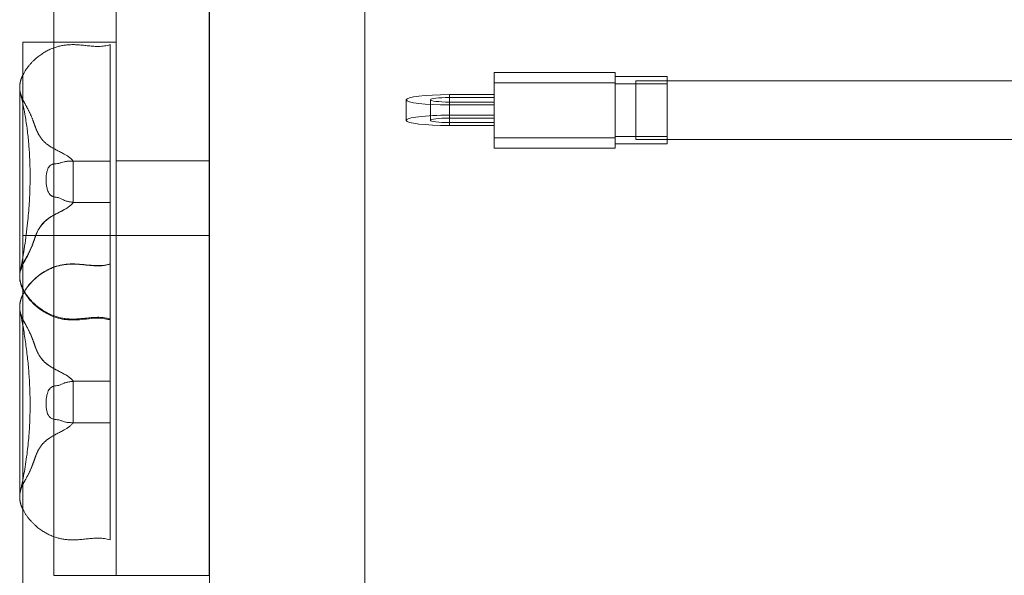
# Model space of a CAD drawing. Units: millimetres. Extents: x 3 to 14479, y -1051 to 11933.
# Drawn here: x 2341 to 2626, y 7291 to 7452 of the extents above; entities that cross this region are included whole.
import ezdxf

# ---------------------------------------------------------------- set-up
doc = ezdxf.new("R2010")
doc.units = ezdxf.units.MM
doc.header["$MEASUREMENT"] = 0

msp = doc.modelspace()

# ---------------------------------------------------------------- linework, layer by layer
at = {"color": 0, "linetype": 'Continuous', "lineweight": 0}
for p, q in [((2396.09, 7771.23), (2396.09, 5270.94)), ((2396.09, 6920.89), (2396.09, 7771.23)), ((2441.09, 5270.94), (2441.09, 7771.23)), ((2441.09, 7771.23), (2441.09, 6920.89)), ((2351.08, 7291.22), (2351.08, 7531.23)), ((2369.08, 7411.23), (2369.08, 7531.23)), ((2369.08, 7531.23), (2369.08, 7291.22)), ((2396.08, 7531.23), (2396.08, 7411.23)), ((2351.08, 7445.63), (2342.08, 7445.63)), ((2342.08, 7445.63), (2342.08, 6833.62)), ((2369.08, 7445.63), (2351.08, 7445.63)), ((2478.54, 7436.83), (2513.54, 7436.83)), ((2478.54, 7433.83), (2478.54, 7436.83)), ((2478.54, 7417.97), (2478.54, 7436.83)), ((2513.54, 7436.83), (2513.54, 7433.83)), ((2513.54, 7435.68), (2513.54, 7436.83)), ((2513.54, 7435.68), (2528.54, 7435.69)), ((2513.54, 7433.53), (2513.54, 7435.68)), ((2513.54, 7417.97), (2513.54, 7435.68)), ((2513.54, 7418.31), (2513.54, 7435.68)), ((2528.54, 7435.69), (2528.54, 7433.53)), ((2528.54, 7434.42), (2528.54, 7435.69)), ((2341.2, 7377.84), (2341.2, 7432.52)), ((2478.54, 7414.97), (2478.54, 7433.83)), ((2513.54, 7433.83), (2478.54, 7433.83)), ((2513.54, 7414.97), (2513.54, 7433.83)), ((2513.54, 7416.15), (2513.54, 7433.53)), ((2528.54, 7433.53), (2513.54, 7433.53)), ((2528.54, 7434.42), (2519.48, 7434.42)), ((2733.01, 7434.44), (2528.54, 7434.42)), ((2528.54, 7418.31), (2528.54, 7434.42)), ((2528.54, 7416.15), (2528.54, 7433.53)), ((2453.04, 7422.99), (2453.04, 7428.95)), ((2460.04, 7422.99), (2460.04, 7428.95)), ((2465.54, 7430.45), (2478.54, 7430.45)), ((2465.54, 7424.49), (2465.54, 7430.45)), ((2465.54, 7428.29), (2465.54, 7429.61)), ((2478.54, 7429.61), (2465.54, 7429.61)), ((2478.54, 7424.49), (2478.54, 7430.45)), ((2478.54, 7430.45), (2478.54, 7430.45)), ((2478.54, 7430.45), (2478.54, 7429.61)), ((2478.54, 7429.61), (2478.54, 7429.61)), ((2478.54, 7423.65), (2478.54, 7429.61)), ((2465.54, 7428.29), (2478.54, 7428.29)), ((2465.54, 7422.33), (2465.54, 7428.29)), ((2465.54, 7423.65), (2465.54, 7428.29)), ((2465.54, 7421.49), (2465.54, 7427.45)), ((2478.54, 7427.45), (2465.54, 7427.45)), ((2478.54, 7428.29), (2478.54, 7427.45)), ((2478.54, 7422.34), (2478.54, 7428.29)), ((2478.54, 7428.29), (2478.54, 7428.29)), ((2478.54, 7421.5), (2478.54, 7427.45)), ((2478.54, 7424.49), (2465.54, 7424.49)), ((2465.54, 7423.65), (2478.54, 7423.65)), ((2478.54, 7423.65), (2478.54, 7424.49)), ((2478.54, 7422.34), (2465.54, 7422.33)), ((2465.54, 7421.49), (2478.54, 7421.5)), ((2478.54, 7421.5), (2478.54, 7422.34)), ((2513.54, 7417.97), (2478.54, 7417.97)), ((2478.54, 7417.97), (2478.54, 7414.97)), ((2528.54, 7418.31), (2513.54, 7418.31)), ((2513.54, 7418.31), (2513.54, 7416.15)), ((2513.54, 7416.15), (2513.54, 7417.97)), ((2528.54, 7417.42), (2519.48, 7417.42)), ((2528.54, 7417.42), (2528.54, 7418.31)), ((2733.14, 7417.44), (2528.54, 7417.42)), ((2528.54, 7416.15), (2528.54, 7417.42)), ((2478.54, 7414.97), (2513.54, 7414.97)), ((2513.54, 7414.97), (2513.54, 7416.15)), ((2513.54, 7416.15), (2528.54, 7416.15)), ((2367.38, 7411.18), (2355.95, 7411.18)), ((2396.08, 7411.23), (2369.08, 7411.23)), ((2369.08, 7291.22), (2369.08, 7411.23)), ((2369.08, 7411.23), (2396.08, 7411.23)), ((2396.08, 7411.23), (2396.08, 7291.22)), ((2367.38, 7399.18), (2356.72, 7399.18)), ((2369.08, 7389.63), (2342.08, 7389.63)), ((2396.08, 7389.63), (2369.08, 7389.63)), ((2341.2, 7377.65), (2341.2, 7377.84)), ((2341.2, 7368.91), (2341.2, 7368.95)), ((2341.2, 7313.94), (2341.2, 7368.91)), ((2367.38, 7365.44), (2367.38, 7365.18)), ((2367.38, 7347.43), (2356.72, 7347.43)), ((2367.38, 7335.42), (2356.42, 7335.42)), ((2369.08, 7291.22), (2351.08, 7291.22)), ((2396.08, 7291.22), (2369.08, 7291.22))]:
    msp.add_line(p, q, dxfattribs=at)
for centre, major_axis, ratio, start_param, end_param in [((2519.48, 7425.92), (0, 8.5), 0.000013, -1.450543, 4.832642), ((2465.54, 7428.95), (-5.5, 0), 0.119964, -1.570809, 1.570783), ((2465.54, 7422.99), (-12.5, 0), 0.119964, -1.570809, 0), ((2465.54, 7422.99), (-12.5, 0), 0.119964, 0, 1.570783)]:
    msp.add_ellipse(centre, major_axis=major_axis, ratio=ratio, start_param=start_param, end_param=end_param, dxfattribs=at)
at = {"color": 0, "linetype": 'Continuous', "lineweight": 0, "extrusion": (0, 0, -1)}
for centre, major_axis in [((2465.54, 7428.95), (-12.5, 0)), ((2465.54, 7422.99), (-5.5, 0))]:
    msp.add_ellipse(centre, major_axis=major_axis, ratio=0.119964, start_param=-1.570783, end_param=1.570809, dxfattribs=at)
at = {"color": 0, "linetype": 'Continuous', "lineweight": 0}
for points, degree, knots in [([(2367.38, 7444.91), (2360.06, 7442.69), (2355.28, 7448.74), (2345.57, 7442.69), (2342.22, 7436.35), (2342.08, 7436.07)], 4, [0, 0, 0, 0, 0, 0.3814289, 0.3990498, 0.3990498, 0.3990498, 0.3990498, 0.3990498]), ([(2367.38, 7365.44), (2367.38, 7379.88), (2367.38, 7393.72), (2367.38, 7420.21), (2367.38, 7432.86), (2367.38, 7444.91)], 3, [0, 0, 0, 0, 0.5, 0.5, 1, 1, 1, 1]), ([(2342.08, 7427.94), (2342.02, 7428.2), (2341.97, 7428.46), (2341.75, 7429.46), (2341.58, 7430.18), (2341.4, 7430.88)], 3, [55.886622, 55.886622, 55.886622, 55.886622, 57.103854, 57.103854, 60.603287, 60.603287, 60.603287, 60.603287]), ([(2341.4, 7430.88), (2341.54, 7430.34), (2342.36, 7428.04), (2344.01, 7425.98), (2344.84, 7423.53), (2345.48, 7421.72)], 4, [0.485075, 0.485075, 0.485075, 0.485075, 0.485075, 0.5243386, 0.655921, 0.655921, 0.655921, 0.655921, 0.655921]), ([(2342.08, 7383.2), (2342.27, 7384.3), (2342.45, 7385.42), (2342.95, 7388.71), (2343.24, 7390.96), (2343.68, 7395.12), (2343.84, 7397.02), (2344.06, 7400.6), (2344.14, 7402.28), (2344.21, 7405.48), (2344.22, 7407.01), (2344.17, 7409.95), (2344.13, 7411.38), (2343.98, 7414.15), (2343.88, 7415.51), (2343.63, 7418.19), (2343.48, 7419.51), (2343.13, 7422.16), (2342.92, 7423.48), (2342.51, 7425.85), (2342.3, 7426.91), (2342.08, 7427.94)], 3, [5.10215, 5.10215, 5.10215, 5.10215, 9.162054, 9.162054, 16.711966, 16.711966, 22.621785, 22.621785, 27.653254, 27.653254, 32.223928, 32.223928, 36.634287, 36.634287, 41.12764, 41.12764, 45.911712, 45.911712, 51.175356, 51.175356, 55.886622, 55.886622, 55.886622, 55.886622]), ([(2345.17, 7422.59), (2345.32, 7422.18), (2345.48, 7421.75), (2345.79, 7420.91), (2345.94, 7420.5), (2346.21, 7419.87), (2346.31, 7419.64), (2346.47, 7419.31), (2346.52, 7419.19), (2346.64, 7418.97), (2346.7, 7418.86), (2346.75, 7418.76)], 3, [0, 0, 0, 0, 1.486761, 1.486761, 2.800449, 2.800449, 3.53921, 3.53921, 3.931665, 3.931665, 4.342409, 4.342409, 4.342409, 4.342409]), ([(2345.48, 7421.72), (2345.51, 7421.65), (2345.7, 7421.1), (2345.9, 7420.55), (2346.12, 7420.02), (2346.33, 7419.57)], 4, [0.65592096, 0.65592096, 0.65592096, 0.65592096, 0.65592096, 0.66083785, 0.69609379, 0.69609379, 0.69609379, 0.69609379, 0.69609379]), ([(2356.72, 7411.14), (2356.64, 7411.16), (2356.45, 7411.17), (2356.23, 7411.18), (2356.07, 7411.18), (2355.89, 7411.18), (2355.69, 7411.18), (2355.52, 7411.17), (2355.33, 7411.17), (2355.14, 7411.15), (2354.99, 7411.14), (2354.85, 7411.13), (2354.71, 7411.11), (2354.59, 7411.09), (2354.46, 7411.08), (2354.34, 7411.05), (2354.23, 7411.03), (2354.12, 7411.01), (2354.02, 7410.98), (2353.76, 7410.92), (2353.54, 7410.84), (2353.32, 7410.77), (2353.18, 7410.72), (2353.05, 7410.68), (2352.92, 7410.64), (2352.79, 7410.6), (2352.66, 7410.57), (2352.52, 7410.54), (2352.4, 7410.51), (2352.27, 7410.5), (2352.15, 7410.48), (2351.89, 7410.45), (2351.64, 7410.43), (2351.37, 7410.4), (2351.21, 7410.38), (2351.05, 7410.35), (2350.88, 7410.31), (2350.78, 7410.28), (2350.67, 7410.25), (2350.57, 7410.21), (2350.46, 7410.16), (2350.36, 7410.11), (2350.27, 7410.06), (2350.09, 7409.95), (2349.94, 7409.83), (2349.81, 7409.68), (2349.56, 7409.4), (2349.35, 7409.04), (2349.2, 7408.57), (2349.1, 7408.28), (2349.02, 7407.95), (2348.96, 7407.6), (2348.91, 7407.27), (2348.87, 7406.91), (2348.85, 7406.54), (2348.82, 7406.06), (2348.82, 7405.55), (2348.85, 7405.05), (2348.88, 7404.67), (2348.92, 7404.29), (2348.98, 7403.94), (2349.06, 7403.51), (2349.16, 7403.11), (2349.28, 7402.75), (2349.41, 7402.38), (2349.57, 7402.06), (2349.75, 7401.79), (2349.86, 7401.63), (2349.98, 7401.49), (2350.11, 7401.36), (2350.22, 7401.26), (2350.35, 7401.16), (2350.49, 7401.08), (2350.6, 7401.01), (2350.72, 7400.96), (2350.83, 7400.92), (2351.03, 7400.84), (2351.23, 7400.8), (2351.41, 7400.77), (2351.64, 7400.73), (2351.86, 7400.71), (2352.09, 7400.67), (2352.25, 7400.65), (2352.41, 7400.61), (2352.55, 7400.57), (2352.89, 7400.47), (2353.15, 7400.34), (2353.42, 7400.19), (2353.71, 7400.03), (2354.02, 7399.86), (2354.46, 7399.7), (2354.6, 7399.65), (2354.76, 7399.6), (2354.93, 7399.55), (2355.06, 7399.52), (2355.2, 7399.48), (2355.33, 7399.45), (2355.45, 7399.43), (2355.57, 7399.4), (2355.69, 7399.38), (2355.76, 7399.37), (2355.82, 7399.36), (2355.89, 7399.35), (2356.06, 7399.32), (2356.29, 7399.29), (2356.46, 7399.26), (2356.58, 7399.25), (2356.67, 7399.23), (2356.72, 7399.22)], 3, [-2.648865, -2.648865, -2.648865, -2.648865, -2.552659, -2.552659, -2.552659, -2.485216, -2.485216, -2.485216, -2.427014, -2.427014, -2.427014, -2.382443, -2.382443, -2.382443, -2.342361, -2.342361, -2.342361, -2.304206, -2.304206, -2.304206, -2.207567, -2.207567, -2.207567, -2.149352, -2.149352, -2.149352, -2.089849, -2.089849, -2.089849, -2.038872, -2.038872, -2.038872, -1.929397, -1.929397, -1.929397, -1.86373, -1.86373, -1.86373, -1.824945, -1.824945, -1.824945, -1.784716, -1.784716, -1.784716, -1.708551, -1.708551, -1.708551, -1.563273, -1.563273, -1.563273, -1.472421, -1.472421, -1.472421, -1.387195, -1.387195, -1.387195, -1.27458, -1.27458, -1.27458, -1.189503, -1.189503, -1.189503, -1.085701, -1.085701, -1.085701, -0.977109, -0.977109, -0.977109, -0.912977, -0.912977, -0.912977, -0.859389, -0.859389, -0.859389, -0.815163, -0.815163, -0.815163, -0.73709, -0.73709, -0.73709, -0.638423, -0.638423, -0.638423, -0.570284, -0.570284, -0.570284, -0.409367, -0.409367, -0.409367, -0.242906, -0.242906, -0.242906, -0.188403, -0.188403, -0.188403, -0.149048, -0.149048, -0.149048, -0.112545, -0.112545, -0.112545, -0.091863, -0.091863, -0.091863, -0.035471, -0.035471, -0.035471, 0, 0, 0, 0]), ([(2356.72, 7399.22), (2356.72, 7399.26), (2356.72, 7399.34), (2356.72, 7399.68), (2356.72, 7400.05), (2356.72, 7401.05), (2356.72, 7401.66), (2356.72, 7403.04), (2356.72, 7403.79), (2356.72, 7405.34), (2356.72, 7406.13), (2356.72, 7407.63), (2356.72, 7408.33), (2356.72, 7409.55), (2356.72, 7410.05), (2356.72, 7410.81), (2356.72, 7411.05), (2356.72, 7411.14)], 3, [-1.751776, -1.751776, -1.751776, -1.751776, -1.640707, -1.640707, -1.40632, -1.40632, -1.171933, -1.171933, -0.937547, -0.937547, -0.70316, -0.70316, -0.468773, -0.468773, -0.234387, -0.234387, 0, 0, 0, 0]), ([(2356.72, 7399.18), (2356.42, 7398.78), (2356.05, 7398.42), (2354.96, 7397.57), (2354.18, 7397.13), (2351.6, 7395.76), (2349.81, 7394.89), (2347.76, 7393.01), (2347.15, 7392.23), (2346.12, 7390.36), (2345.74, 7389.26), (2344.73, 7386.4), (2343.97, 7384.68), (2342.64, 7382.24), (2342.19, 7381.44), (2341.45, 7379.67), (2341.2, 7378.69), (2341.2, 7377.65)], 3, [-0.9224295, -0.9224295, -0.9224295, -0.9224295, -0.8977102, -0.8977102, -0.8564468, -0.8564468, -0.763228, -0.763228, -0.7092789, -0.7092789, -0.6487701, -0.6487701, -0.5555513, -0.5555513, -0.5089418, -0.5089418, -0.4563352, -0.4563352, -0.4563352, -0.4563352]), ([(2345.48, 7388.64), (2345.51, 7388.71), (2345.7, 7389.26), (2345.9, 7389.81), (2346.12, 7390.34), (2346.33, 7390.79)], 4, [0.65592096, 0.65592096, 0.65592096, 0.65592096, 0.65592096, 0.66083785, 0.69609379, 0.69609379, 0.69609379, 0.69609379, 0.69609379]), ([(2341.36, 7379.29), (2341.49, 7379.89), (2342.3, 7382.24), (2343.99, 7384.33), (2344.84, 7386.83), (2345.48, 7388.64)], 4, [0.4817353, 0.4817353, 0.4817353, 0.4817353, 0.4817353, 0.5243386, 0.655921, 0.655921, 0.655921, 0.655921, 0.655921]), ([(2342.08, 7372.52), (2342.3, 7372.98), (2342.57, 7373.45), (2343.68, 7375.18), (2344.76, 7376.39), (2347.39, 7378.68), (2349, 7379.67), (2352.14, 7380.94), (2353.67, 7381.27), (2356.94, 7381.51), (2358.68, 7381.34), (2362.43, 7380.94), (2364.45, 7380.7), (2366.94, 7381.3), (2367.16, 7381.36), (2367.38, 7381.43)], 3, [-0.3990498, -0.3990498, -0.3990498, -0.3990498, -0.3772627, -0.3772627, -0.3169961, -0.3169961, -0.2446338, -0.2446338, -0.1779733, -0.1779733, -0.0998109, -0.0998109, -0.0085439, -0.0085439, 0, 0, 0, 0]), ([(2367.38, 7381.36), (2360.06, 7379.12), (2355.28, 7385.2), (2345.57, 7379.13), (2342.22, 7372.75), (2342.08, 7372.47)], 4, [0, 0, 0, 0, 0, 0.3814289, 0.3990498, 0.3990498, 0.3990498, 0.3990498, 0.3990498]), ([(2341.2, 7377.65), (2341.2, 7376.93), (2341.31, 7376.18), (2341.69, 7374.98), (2341.87, 7374.53), (2342.08, 7374.09)], 3, [-0.45633515, -0.45633515, -0.45633515, -0.45633515, -0.41991559, -0.41991559, -0.39904976, -0.39904976, -0.39904976, -0.39904976]), ([(2341.2, 7368.95), (2341.2, 7369.67), (2341.31, 7370.42), (2341.69, 7371.63), (2341.87, 7372.07), (2342.08, 7372.52)], 3, [-0.45633515, -0.45633515, -0.45633515, -0.45633515, -0.41991559, -0.41991559, -0.39904976, -0.39904976, -0.39904976, -0.39904976]), ([(2367.38, 7365.44), (2360.06, 7367.67), (2355.28, 7361.62), (2345.57, 7367.66), (2342.22, 7374.01), (2342.08, 7374.29)], 4, [0, 0, 0, 0, 0, 0.3814289, 0.3990498, 0.3990498, 0.3990498, 0.3990498, 0.3990498]), ([(2342.08, 7374.09), (2342.3, 7373.62), (2342.57, 7373.16), (2343.68, 7371.43), (2344.76, 7370.21), (2347.39, 7367.92), (2349, 7366.93), (2352.14, 7365.67), (2353.67, 7365.34), (2356.94, 7365.09), (2358.68, 7365.26), (2362.43, 7365.67), (2364.45, 7365.91), (2366.94, 7365.3), (2367.16, 7365.25), (2367.38, 7365.18)], 3, [-0.3990498, -0.3990498, -0.3990498, -0.3990498, -0.3772627, -0.3772627, -0.3169961, -0.3169961, -0.2446338, -0.2446338, -0.1779733, -0.1779733, -0.0998109, -0.0998109, -0.0085439, -0.0085439, 0, 0, 0, 0]), ([(2356.72, 7347.43), (2356.42, 7347.83), (2356.05, 7348.18), (2354.96, 7349.03), (2354.18, 7349.48), (2351.6, 7350.84), (2349.81, 7351.71), (2347.76, 7353.59), (2347.15, 7354.38), (2346.12, 7356.24), (2345.74, 7357.35), (2344.73, 7360.2), (2343.97, 7361.93), (2342.64, 7364.37), (2342.19, 7365.17), (2341.45, 7366.93), (2341.2, 7367.91), (2341.2, 7368.95)], 3, [-0.9224295, -0.9224295, -0.9224295, -0.9224295, -0.8977102, -0.8977102, -0.8564468, -0.8564468, -0.763228, -0.763228, -0.7092789, -0.7092789, -0.6487701, -0.6487701, -0.5555513, -0.5555513, -0.5089418, -0.5089418, -0.4563352, -0.4563352, -0.4563352, -0.4563352]), ([(2342.08, 7363.72), (2342.06, 7363.85), (2342.03, 7363.98), (2341.8, 7365.28), (2341.57, 7366.41), (2341.34, 7367.52)], 3, [55.598571, 55.598571, 55.598571, 55.598571, 56.11034, 56.11034, 60.6297, 60.6297, 60.6297, 60.6297]), ([(2341.36, 7367.44), (2341.49, 7366.84), (2342.3, 7364.48), (2343.99, 7362.37), (2344.84, 7359.87), (2345.48, 7358.04)], 4, [0.4817353, 0.4817353, 0.4817353, 0.4817353, 0.4817353, 0.5243386, 0.655921, 0.655921, 0.655921, 0.655921, 0.655921]), ([(2342.08, 7318.75), (2342.25, 7319.57), (2342.4, 7320.42), (2342.87, 7323.1), (2343.16, 7325.02), (2343.61, 7328.74), (2343.78, 7330.51), (2344.03, 7333.92), (2344.11, 7335.56), (2344.2, 7338.73), (2344.22, 7340.27), (2344.19, 7343.28), (2344.15, 7344.76), (2344.01, 7347.68), (2343.92, 7349.13), (2343.69, 7352.04), (2343.54, 7353.5), (2343.2, 7356.46), (2343, 7357.96), (2342.57, 7360.89), (2342.33, 7362.33), (2342.08, 7363.72)], 3, [4.836872, 4.836872, 4.836872, 4.836872, 8.384748, 8.384748, 15.71895, 15.71895, 21.686788, 21.686788, 26.788486, 26.788486, 31.398423, 31.398423, 35.815329, 35.815329, 40.28722, 40.28722, 45.027582, 45.027582, 50.233588, 50.233588, 55.598571, 55.598571, 55.598571, 55.598571]), ([(2367.38, 7301.49), (2367.38, 7314.21), (2367.38, 7327.23), (2367.38, 7348.64), (2367.38, 7356.86), (2367.38, 7365.18)], 3, [0, 0, 0, 0, 0.5, 0.5, 0.8044006, 0.8044006, 0.8044006, 0.8044006]), ([(2345.48, 7358.04), (2345.51, 7357.98), (2345.7, 7357.42), (2345.9, 7356.87), (2346.12, 7356.34), (2346.33, 7355.89)], 4, [0.65592096, 0.65592096, 0.65592096, 0.65592096, 0.65592096, 0.66083785, 0.69609379, 0.69609379, 0.69609379, 0.69609379, 0.69609379]), ([(2356.72, 7347.42), (2356.64, 7347.41), (2356.45, 7347.39), (2356.23, 7347.37), (2356.07, 7347.35), (2355.89, 7347.33), (2355.69, 7347.3), (2355.52, 7347.28), (2355.33, 7347.25), (2355.14, 7347.21), (2354.99, 7347.18), (2354.85, 7347.15), (2354.71, 7347.11), (2354.59, 7347.08), (2354.46, 7347.04), (2354.34, 7347), (2354.23, 7346.96), (2354.12, 7346.92), (2354.02, 7346.88), (2353.76, 7346.77), (2353.54, 7346.66), (2353.32, 7346.55), (2353.18, 7346.49), (2353.05, 7346.43), (2352.92, 7346.37), (2352.79, 7346.32), (2352.66, 7346.28), (2352.52, 7346.24), (2352.4, 7346.21), (2352.27, 7346.18), (2352.15, 7346.16), (2351.89, 7346.12), (2351.64, 7346.1), (2351.37, 7346.06), (2351.21, 7346.03), (2351.05, 7346), (2350.88, 7345.94), (2350.78, 7345.91), (2350.67, 7345.87), (2350.57, 7345.81), (2350.46, 7345.76), (2350.36, 7345.7), (2350.27, 7345.63), (2350.09, 7345.5), (2349.94, 7345.35), (2349.81, 7345.18), (2349.56, 7344.85), (2349.35, 7344.43), (2349.2, 7343.91), (2349.1, 7343.59), (2349.02, 7343.24), (2348.96, 7342.86), (2348.91, 7342.52), (2348.87, 7342.15), (2348.85, 7341.77), (2348.82, 7341.26), (2348.82, 7340.76), (2348.85, 7340.27), (2348.88, 7339.9), (2348.92, 7339.53), (2348.98, 7339.2), (2349.06, 7338.79), (2349.16, 7338.42), (2349.28, 7338.09), (2349.41, 7337.75), (2349.57, 7337.47), (2349.75, 7337.23), (2349.86, 7337.1), (2349.98, 7336.98), (2350.11, 7336.87), (2350.22, 7336.78), (2350.35, 7336.7), (2350.49, 7336.63), (2350.6, 7336.58), (2350.72, 7336.53), (2350.83, 7336.5), (2351.03, 7336.44), (2351.23, 7336.41), (2351.41, 7336.38), (2351.64, 7336.35), (2351.86, 7336.33), (2352.09, 7336.3), (2352.25, 7336.28), (2352.41, 7336.26), (2352.55, 7336.22), (2352.89, 7336.15), (2353.15, 7336.04), (2353.42, 7335.93), (2353.71, 7335.82), (2354.02, 7335.7), (2354.46, 7335.61), (2354.6, 7335.58), (2354.76, 7335.55), (2354.93, 7335.52), (2355.06, 7335.5), (2355.2, 7335.49), (2355.33, 7335.48), (2355.45, 7335.46), (2355.57, 7335.46), (2355.69, 7335.45), (2355.76, 7335.44), (2355.82, 7335.44), (2355.89, 7335.44), (2356.06, 7335.43), (2356.29, 7335.42), (2356.46, 7335.43), (2356.58, 7335.43), (2356.67, 7335.43), (2356.72, 7335.43)], 3, [-2.648865, -2.648865, -2.648865, -2.648865, -2.552659, -2.552659, -2.552659, -2.485216, -2.485216, -2.485216, -2.427014, -2.427014, -2.427014, -2.382443, -2.382443, -2.382443, -2.342361, -2.342361, -2.342361, -2.304206, -2.304206, -2.304206, -2.207567, -2.207567, -2.207567, -2.149352, -2.149352, -2.149352, -2.089849, -2.089849, -2.089849, -2.038872, -2.038872, -2.038872, -1.929397, -1.929397, -1.929397, -1.86373, -1.86373, -1.86373, -1.824945, -1.824945, -1.824945, -1.784716, -1.784716, -1.784716, -1.708551, -1.708551, -1.708551, -1.563273, -1.563273, -1.563273, -1.472421, -1.472421, -1.472421, -1.387195, -1.387195, -1.387195, -1.27458, -1.27458, -1.27458, -1.189503, -1.189503, -1.189503, -1.085701, -1.085701, -1.085701, -0.977109, -0.977109, -0.977109, -0.912977, -0.912977, -0.912977, -0.859389, -0.859389, -0.859389, -0.815163, -0.815163, -0.815163, -0.73709, -0.73709, -0.73709, -0.638423, -0.638423, -0.638423, -0.570284, -0.570284, -0.570284, -0.409367, -0.409367, -0.409367, -0.242906, -0.242906, -0.242906, -0.188403, -0.188403, -0.188403, -0.149048, -0.149048, -0.149048, -0.112545, -0.112545, -0.112545, -0.091863, -0.091863, -0.091863, -0.035471, -0.035471, -0.035471, 0, 0, 0, 0]), ([(2356.72, 7335.43), (2356.72, 7335.46), (2356.72, 7335.53), (2356.72, 7335.74), (2356.72, 7335.89), (2356.72, 7336.44), (2356.72, 7336.93), (2356.72, 7338.11), (2356.72, 7338.8), (2356.72, 7340.29), (2356.72, 7341.07), (2356.72, 7342.63), (2356.72, 7343.39), (2356.72, 7344.79), (2356.72, 7345.41), (2356.72, 7346.45), (2356.72, 7346.84), (2356.72, 7347.28), (2356.72, 7347.38), (2356.72, 7347.42)], 3, [-1.89033, -1.89033, -1.89033, -1.89033, -1.765518, -1.765518, -1.640707, -1.640707, -1.40632, -1.40632, -1.171933, -1.171933, -0.937547, -0.937547, -0.70316, -0.70316, -0.468773, -0.468773, -0.234387, -0.234387, -0.068929, -0.068929, -0.068929, -0.068929]), ([(2346.55, 7327.41), (2346.5, 7327.3), (2346.44, 7327.19), (2346.32, 7326.92), (2346.24, 7326.76), (2346.05, 7326.32), (2345.94, 7326.03), (2345.67, 7325.34), (2345.53, 7324.93), (2345.36, 7324.47), (2345.34, 7324.41), (2345.32, 7324.34)], 3, [0, 0, 0, 0, 0.395707, 0.395707, 0.926796, 0.926796, 1.846921, 1.846921, 3.171755, 3.171755, 3.396696, 3.396696, 3.396696, 3.396696]), ([(2345.48, 7324.81), (2345.51, 7324.87), (2345.7, 7325.43), (2345.9, 7325.98), (2346.12, 7326.51), (2346.33, 7326.96)], 4, [0.65592096, 0.65592096, 0.65592096, 0.65592096, 0.65592096, 0.66083785, 0.69609379, 0.69609379, 0.69609379, 0.69609379, 0.69609379]), ([(2341.38, 7315.5), (2341.51, 7316.07), (2342.33, 7318.41), (2344, 7320.5), (2344.84, 7322.98), (2345.48, 7324.81)], 4, [0.483278, 0.483278, 0.483278, 0.483278, 0.483278, 0.5243386, 0.655921, 0.655921, 0.655921, 0.655921, 0.655921]), ([(2367.38, 7301.49), (2360.06, 7303.73), (2355.28, 7297.65), (2345.57, 7303.72), (2342.22, 7310.1), (2342.08, 7310.38)], 4, [0, 0, 0, 0, 0, 0.3814289, 0.3990498, 0.3990498, 0.3990498, 0.3990498, 0.3990498])]:
    msp.add_open_spline(points, degree=degree, knots=knots, dxfattribs=at)
for points, degree in [([(2342.08, 7436.07), (2341.45, 7434.75), (2341.1, 7433.44), (2341.1, 7432.22), (2341.36, 7431.06)], 4), ([(2341.36, 7431.06), (2341.37, 7431.02), (2341.38, 7430.97), (2341.39, 7430.93), (2341.4, 7430.88)], 4), ([(2346.33, 7419.57), (2347.69, 7416.7), (2349.89, 7414.5), (2354.62, 7413.9), (2356.72, 7411.14)], 4), ([(2346.33, 7390.79), (2347.69, 7393.66), (2349.89, 7395.86), (2354.62, 7396.46), (2356.72, 7399.22)], 4), ([(2356.72, 7399.22), (2356.72, 7399.19), (2356.72, 7399.18), (2356.72, 7399.18)], 3), ([(2341.33, 7379.15), (2341.59, 7380.47), (2341.84, 7381.81), (2342.08, 7383.2)], 3), ([(2342.08, 7374.29), (2341.47, 7375.57), (2341.12, 7376.84), (2341.1, 7378.02), (2341.33, 7379.15)], 4), ([(2341.33, 7379.15), (2341.33, 7379.18), (2341.34, 7379.22), (2341.35, 7379.26), (2341.36, 7379.29)], 4), ([(2342.08, 7372.47), (2341.46, 7371.17), (2341.11, 7369.87), (2341.1, 7368.66), (2341.34, 7367.52)], 4), ([(2341.34, 7367.52), (2341.35, 7367.5), (2341.35, 7367.48), (2341.35, 7367.46), (2341.36, 7367.44)], 4), ([(2345.78, 7357.22), (2345.84, 7357.06), (2345.9, 7356.9), (2345.96, 7356.74)], 3), ([(2346.33, 7355.89), (2347.69, 7353), (2349.89, 7350.8), (2354.62, 7350.19), (2356.72, 7347.42)], 4), ([(2356.72, 7347.43), (2356.72, 7347.43), (2356.72, 7347.42), (2356.72, 7347.42)], 3), ([(2346.33, 7326.96), (2347.69, 7329.85), (2349.89, 7332.05), (2354.62, 7332.66), (2356.72, 7335.43)], 4), ([(2341.38, 7315.5), (2341.62, 7316.54), (2341.86, 7317.62), (2342.08, 7318.75)], 3), ([(2342.08, 7310.38), (2341.45, 7311.7), (2341.1, 7313.02), (2341.1, 7314.25), (2341.36, 7315.41)], 4), ([(2341.36, 7315.41), (2341.36, 7315.43), (2341.37, 7315.45), (2341.37, 7315.47), (2341.38, 7315.5)], 4)]:
    msp.add_open_spline(points, degree=degree, dxfattribs=at)

doc.saveas('drawing.dxf')
